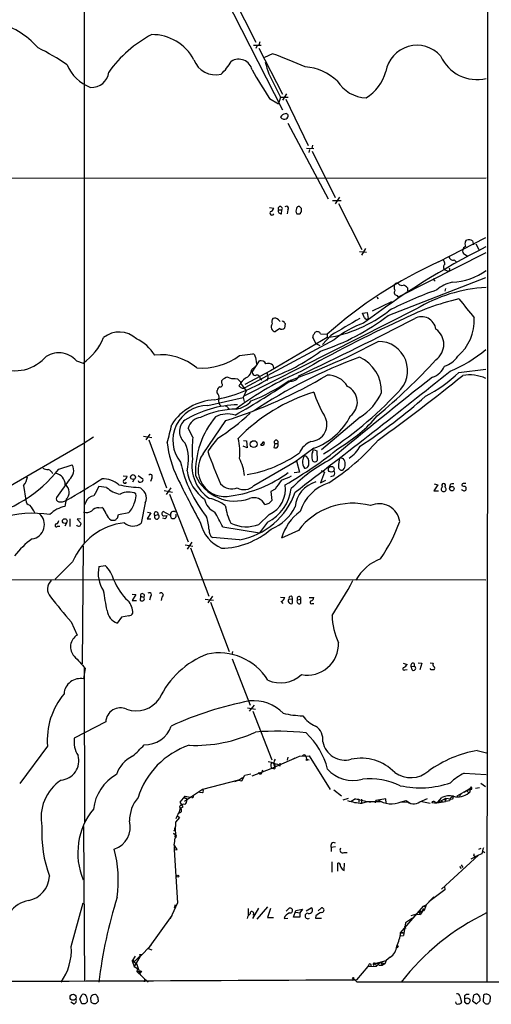
# Model space of a CAD drawing. Extents: x 17 to 1027, y 3 to 860.
# Drawn here: x 743 to 837, y 31 to 227 of the extents above; entities that cross this region are included whole.
import ezdxf

# ---------------------------------------------------------------- set-up
doc = ezdxf.new("R2010")
doc.units = 0
doc.header["$MEASUREMENT"] = 0
doc.layers.add('MAIN', color=5, linetype='CONTINUOUS')

msp = doc.modelspace()

# ---------------------------------------------------------------- linework, layer by layer
at = {"layer": 'MAIN'}
for p, q in [((755.65, 286.4273), (755.65, 122.5127)), ((759.46, 279.146), (795.1047, 208.788)), ((785.1987, 231.4787), (789.8553, 222.25)), ((789.3473, 221.6573), (790.8713, 221.6573)), ((790.0247, 221.488), (789.8553, 220.98)), ((790.6173, 222.3347), (790.448, 221.6573)), ((790.448, 221.0647), (795.1047, 211.9207)), ((793.1573, 219.964), (791.5487, 219.202)), ((793.496, 213.868), (794.766, 211.328)), ((795.9513, 212.0053), (795.1047, 210.7353)), ((792.5647, 211.074), (794.3427, 209.9733)), ((794.766, 211.328), (794.3427, 209.9733)), ((794.766, 211.328), (796.29, 211.328)), ((795.782, 210.9047), (800.2693, 201.676)), ((796.2053, 206.1633), (804.2487, 191.0927)), ((799.9307, 201.168), (801.37, 201.0833)), ((800.5233, 200.914), (800.354, 200.3213)), ((801.116, 201.7607), (800.9467, 201.0833)), ((801.0313, 200.5753), (805.6033, 191.3467)), ((628.7347, 195.1567), (835.66, 195.2413)), ((805.0953, 190.754), (806.7887, 190.754)), ((806.45, 191.4313), (805.6033, 190.0767)), ((806.2807, 190.1613), (810.9373, 181.0173)), ((792.5647, 189.3993), (793.4113, 189.23)), ((794.3427, 188.8913), (795.02, 188.8913)), ((794.9353, 188.1293), (795.02, 188.8913)), ((796.2053, 188.8913), (796.036, 188.1293)), ((798.9147, 189.1453), (798.4913, 189.5687)), ((826.1773, 178.562), (835.5753, 183.388)), ((831.5113, 182.626), (831.7653, 182.88)), ((832.9507, 182.7107), (833.12, 181.9487)), ((810.4293, 180.594), (811.8687, 180.5093)), ((811.6147, 181.1867), (810.8527, 179.9167)), ((835.5753, 180.34), (818.134, 171.5347)), ((833.628, 182.118), (834.2207, 181.0173)), ((829.31, 178.9853), (829.7333, 178.4773)), ((831.342, 180.086), (831.85, 179.7473)), ((827.9553, 176.6993), (827.4473, 176.9533)), ((816.1867, 167.894), (835.5753, 175.4293)), ((825.3307, 174.8367), (825.5, 174.8367)), ((819.9967, 173.3973), (819.9967, 172.8047)), ((827.532, 173.228), (827.4473, 172.72)), ((813.054, 168.8253), (816.864, 170.688)), ((813.9007, 171.5347), (814.1547, 171.196)), ((817.88, 171.8733), (818.134, 171.5347)), ((821.69, 169.164), (787.5693, 151.892)), ((811.022, 168.3173), (811.9533, 168.4867)), ((811.9533, 168.4867), (812.2073, 167.3013)), ((794.3427, 167.0473), (794.6813, 166.7087)), ((811.4453, 167.386), (811.022, 168.3173)), ((794.5967, 165.2693), (793.75, 164.6767)), ((795.528, 166.4547), (795.6973, 166.2853)), ((795.6973, 166.2853), (795.528, 165.354)), ((805.434, 163.068), (787.654, 153.5007)), ((803.9947, 163.4913), (792.734, 156.8873)), ((801.7933, 162.306), (801.2007, 163.576)), ((802.7247, 164.2533), (803.9947, 164.1687)), ((804.7567, 163.9147), (803.0633, 162.1367)), ((803.9947, 164.1687), (803.9947, 163.4913)), ((801.7933, 162.306), (802.5553, 161.8827)), ((754.126, 158.8347), (755.4807, 158.4113)), ((786.5533, 159.9353), (789.2627, 160.274)), ((789.0933, 156.6333), (790.5327, 158.8347)), ((789.7707, 159.5967), (789.94, 158.242)), ((792.734, 156.8873), (787.654, 154.178)), ((789.0087, 157.1413), (789.6013, 157.6493)), ((793.242, 157.988), (793.3267, 157.3953)), ((830.2413, 156.5487), (835.5753, 157.226)), ((783.082, 154.432), (783.082, 154.94)), ((785.7067, 155.3633), (786.2147, 155.2787)), ((790.702, 155.3633), (791.0407, 155.0247)), ((792.226, 155.2787), (791.972, 154.94)), ((782.1507, 152.4847), (782.1507, 152.9927)), ((786.5533, 154.0933), (786.4687, 153.8393)), ((786.8073, 154.432), (787.908, 152.908)), ((787.908, 152.908), (787.3153, 151.5533)), ((780.288, 149.9447), (787.3153, 151.5533)), ((787.3153, 151.5533), (787.4847, 150.7913)), ((784.2673, 149.5213), (784.5213, 149.1827)), ((779.3567, 140.3773), (783.844, 146.9813)), ((810.5987, 147.6587), (802.894, 141.1393)), ((777.3247, 143.6793), (776.3933, 145.4573)), ((757.5127, 143.6793), (755.4807, 142.3247)), ((767.5033, 143.8487), (769.112, 143.5947)), ((768.7733, 144.272), (767.9267, 143.1713)), ((768.5193, 143.1713), (772.0753, 133.604)), ((755.4807, 142.3247), (703.7493, 112.4373)), ((788.0773, 141.5627), (787.3153, 141.9013)), ((787.4, 143.002), (787.9927, 142.9173)), ((787.9927, 142.9173), (788.0773, 141.5627)), ((793.5807, 142.4093), (793.4113, 141.6473)), ((793.5807, 142.4093), (794.1733, 142.4093)), ((801.37, 141.478), (797.56, 138.684)), ((801.116, 140.6313), (801.2853, 141.224)), ((801.2853, 141.224), (801.9627, 140.97)), ((801.9627, 140.97), (802.0473, 139.0227)), ((806.6193, 139.6153), (807.212, 139.446)), ((750.6547, 137.3293), (753.2793, 138.176)), ((789.432, 134.0273), (797.8987, 138.938)), ((797.8987, 138.938), (798.4913, 136.7367)), ((752.6867, 135.2127), (750.1467, 131.6567)), ((763.4393, 135.9747), (764.2013, 135.89)), ((765.6407, 135.2973), (765.302, 134.7047)), ((766.4027, 136.0593), (767.334, 135.382)), ((769.112, 135.5513), (768.858, 134.874)), ((798.4913, 136.7367), (797.4753, 136.5673)), ((803.4867, 136.7367), (802.7247, 134.62)), ((802.8093, 137.0753), (803.4867, 136.7367)), ((805.3493, 135.9747), (804.672, 135.8053)), ((743.6273, 134.0273), (744.0507, 131.1487)), ((760.1373, 133.6887), (758.6133, 133.858)), ((772.922, 133.604), (771.9907, 132.2493)), ((793.6653, 133.35), (792.8187, 132.842)), ((802.7247, 134.62), (803.7407, 135.128)), ((826.008, 134.1967), (825.246, 133.0113)), ((825.3307, 134.366), (826.008, 134.1967)), ((828.4633, 134.2813), (828.3787, 133.6887)), ((752.094, 131.318), (751.84, 129.8787)), ((771.5673, 133.096), (773.2607, 132.7573)), ((772.668, 132.334), (776.3933, 122.8513)), ((792.8187, 132.842), (792.988, 131.064)), ((825.246, 133.0113), (826.1773, 133.0113)), ((755.9887, 130.7253), (755.65, 130.048)), ((758.6133, 129.6247), (759.206, 129.7093)), ((767.842, 130.6407), (766.9953, 126.5767)), ((752.856, 127.4233), (752.856, 125.8993)), ((754.9727, 127.4233), (754.2953, 127.3387)), ((754.2953, 127.3387), (755.0573, 126.492)), ((762.3387, 127.5927), (762.508, 128.27)), ((762.508, 128.27), (764.54, 128.6933)), ((768.9427, 128.6087), (768.1807, 127.4233)), ((768.1807, 127.4233), (768.9427, 127.4233)), ((768.2653, 128.778), (768.9427, 128.6087)), ((769.7047, 128.1007), (770.382, 128.27)), ((771.8213, 127.4233), (771.3133, 127.5927)), ((772.8373, 128.1007), (771.398, 128.8627)), ((771.5673, 128.016), (772.16, 128.1007)), ((792.48, 128.27), (790.448, 126.3227)), ((750.4007, 125.984), (750.824, 125.984)), ((752.1787, 126.5767), (751.84, 125.984)), ((761.0687, 127.1693), (761.9153, 127.1693)), ((783.2513, 125.8147), (790.5327, 124.6293)), ((792.1413, 126.746), (790.5327, 124.6293)), ((786.5533, 123.2747), (781.2193, 123.698)), ((798.322, 125.1373), (794.9353, 123.6133)), ((755.4807, 122.0047), (755.3113, 98.552)), ((775.8007, 122.2587), (777.3247, 122.0047)), ((777.0707, 122.7667), (776.1393, 121.412)), ((776.8167, 121.666), (780.4573, 112.014)), ((753.364, 118.872), (749.8927, 115.4007)), ((758.6133, 117.9407), (759.8833, 118.11)), ((709.0833, 115.4007), (835.5753, 115.316)), ((765.2173, 112.4373), (765.9793, 112.3527)), ((765.9793, 112.3527), (765.2173, 111.1673)), ((766.9107, 112.014), (766.826, 111.1673)), ((766.9107, 112.014), (767.5033, 111.8447)), ((768.858, 111.9293), (768.6887, 111.252)), ((771.144, 111.8447), (770.9747, 111.1673)), ((781.2193, 112.014), (780.288, 110.744)), ((794.766, 111.8447), (795.6127, 111.76)), ((800.4387, 111.76), (801.37, 111.76)), ((765.2173, 111.1673), (766.064, 111.1673)), ((779.78, 111.4213), (781.3887, 111.252)), ((780.796, 110.8287), (784.5213, 101.0073)), ((794.8507, 110.998), (795.1893, 110.5747)), ((796.4593, 111.506), (797.052, 111.4213)), ((797.052, 111.4213), (797.052, 110.5747)), ((798.1527, 111.3367), (798.7453, 111.4213)), ((798.7453, 111.4213), (798.7453, 110.5747)), ((801.0313, 110.5747), (801.37, 110.5747)), ((763.1007, 107.8653), (762.254, 106.68)), ((764.54, 108.1193), (763.1007, 107.8653)), ((753.11, 106.934), (754.2953, 104.3093)), ((785.1987, 101.0073), (785.0293, 100.4147)), ((785.114, 99.568), (788.67, 90.3393)), ((819.15, 98.7213), (819.912, 98.4673)), ((820.7587, 98.044), (821.3513, 98.1287)), ((820.928, 97.3667), (820.7587, 98.044)), ((821.3513, 98.6367), (821.3513, 98.1287)), ((822.1133, 98.806), (822.8753, 98.7213)), ((822.8753, 98.7213), (822.452, 97.3667)), ((824.484, 98.806), (825.0767, 98.7213)), ((755.904, 97.7053), (755.5653, 95.5887)), ((755.65, 97.8747), (755.7347, 66.8867)), ((819.4887, 97.3667), (819.912, 97.4513)), ((824.738, 97.3667), (824.484, 97.6207)), ((789.5167, 90.3393), (788.5007, 89.154)), ((788.162, 89.8313), (789.7707, 89.5773)), ((789.2627, 89.154), (792.988, 79.502)), ((759.968, 87.0373), (753.7027, 83.82)), ((748.3687, 82.2113), (742.8653, 74.7607)), ((833.882, 81.3647), (835.7447, 80.8567)), ((792.8187, 78.4013), (792.9033, 77.724)), ((792.9033, 77.724), (797.56, 79.8407)), ((793.4113, 78.6553), (793.5807, 78.1473)), ((794.6813, 78.232), (794.6813, 78.8247)), ((796.2053, 80.01), (796.036, 79.4173)), ((797.306, 79.6713), (798.4913, 80.1793)), ((797.56, 79.8407), (797.306, 79.6713)), ((798.4913, 80.1793), (799.084, 80.264)), ((798.4913, 80.1793), (800.4387, 80.264)), ((799.7613, 80.1793), (799.9307, 79.5867)), ((799.9307, 79.5867), (800.4387, 79.502)), ((800.4387, 80.264), (804.5873, 73.5753)), ((787.0613, 75.2687), (787.654, 76.454)), ((787.654, 76.454), (788.8393, 76.708)), ((789.0933, 76.2847), (792.9033, 77.724)), ((791.0407, 76.8773), (791.21, 77.47)), ((793.3267, 77.724), (792.9033, 77.724)), ((831.2573, 76.7927), (835.66, 76.5387)), ((786.384, 75.438), (779.1873, 73.5753)), ((785.622, 75.184), (786.384, 75.438)), ((786.384, 75.438), (787.146, 75.946)), ((786.384, 75.438), (787.0613, 75.2687)), ((834.5593, 74.8453), (835.4907, 74.168)), ((779.1873, 73.5753), (775.6313, 71.2047)), ((779.1873, 72.898), (778.5947, 72.9827)), ((805.3493, 73.4907), (806.8733, 72.3053)), ((829.9027, 72.3053), (831.7653, 73.406)), ((832.4427, 73.7447), (831.2573, 72.9827)), ((831.7653, 73.406), (832.7813, 73.66)), ((831.7653, 73.406), (832.1887, 72.898)), ((832.6967, 74.0833), (832.4427, 73.7447)), ((834.3053, 73.914), (833.5433, 73.7447)), ((774.7847, 71.0353), (775.8007, 72.2207)), ((775.3773, 70.104), (774.7847, 71.0353)), ((775.8007, 72.2207), (776.732, 72.0513)), ((775.97, 71.882), (776.1393, 71.5433)), ((777.0707, 71.9667), (776.732, 72.0513)), ((808.228, 71.7973), (807.1273, 71.4587)), ((809.6673, 71.7127), (808.8207, 71.2047)), ((809.6673, 71.7127), (810.3447, 71.628)), ((809.6673, 71.7127), (812.6307, 71.0353)), ((810.3447, 71.628), (810.3447, 71.0353)), ((810.8527, 71.628), (810.8527, 70.9507)), ((810.9373, 70.866), (812.038, 71.2047)), ((812.038, 71.2047), (814.6627, 71.2047)), ((815.6787, 71.7127), (813.7313, 71.374)), ((815.7633, 70.866), (815.6787, 71.7127)), ((818.7267, 71.12), (819.7427, 71.374)), ((818.8113, 71.12), (820.0813, 71.0353)), ((819.7427, 71.374), (820.5893, 70.7813)), ((822.452, 71.12), (823.976, 71.7973)), ((822.8753, 71.2047), (824.484, 70.866)), ((825.4153, 70.866), (824.8227, 70.9507)), ((825.4153, 70.866), (827.532, 71.2047)), ((826.008, 71.0353), (825.4153, 70.866)), ((826.008, 71.0353), (826.8547, 71.9667)), ((826.3467, 70.9507), (826.008, 71.0353)), ((826.6853, 71.2893), (827.6167, 71.882)), ((826.6853, 71.2893), (826.9393, 71.12)), ((827.3627, 71.7127), (827.532, 71.2047)), ((827.6167, 71.882), (827.532, 71.2047)), ((828.3787, 71.2893), (827.532, 71.2047)), ((827.6167, 71.882), (828.9713, 71.628)), ((829.056, 72.136), (828.9713, 71.628)), ((829.056, 72.136), (828.9713, 71.628)), ((830.4107, 72.39), (830.326, 72.136)), ((774.7847, 69.85), (774.5307, 68.834)), ((774.6153, 70.1887), (774.7847, 69.85)), ((774.8693, 69.85), (775.3773, 70.104)), ((773.8533, 67.056), (773.7687, 65.4473)), ((774.6153, 67.9873), (773.8533, 67.056)), ((774.192, 68.4107), (774.6153, 67.9873)), ((755.5653, 66.2093), (755.7347, 35.3907)), ((773.684, 64.6853), (773.43, 64.8547)), ((773.5147, 65.4473), (773.7687, 65.4473)), ((773.684, 65.786), (773.938, 66.3787)), ((773.938, 65.024), (773.684, 65.786)), ((773.7687, 64.6853), (773.684, 64.0927)), ((774.192, 61.6373), (773.5993, 62.5687)), ((773.5993, 62.23), (773.5993, 61.5527)), ((773.5993, 61.5527), (774.192, 61.6373)), ((773.5993, 61.5527), (774.2767, 51.054)), ((805.688, 62.1453), (804.8413, 62.0607)), ((804.8413, 62.0607), (804.8413, 61.214)), ((807.3813, 61.0447), (807.974, 61.0447)), ((834.5593, 61.8067), (834.136, 61.6373)), ((834.8133, 60.7907), (834.136, 60.5367)), ((834.9827, 61.2987), (835.406, 61.0447)), ((834.9827, 61.2987), (835.406, 61.0447)), ((804.926, 59.182), (804.926, 57.15)), ((806.1113, 57.3193), (806.1113, 58.928)), ((807.3813, 57.4887), (807.466, 58.928)), ((826.77, 53.7633), (834.136, 60.5367)), ((834.136, 60.5367), (832.612, 59.69)), ((833.2047, 60.3673), (833.374, 60.2827)), ((807.1273, 57.5733), (807.3813, 57.4887)), ((830.326, 58.2507), (830.6647, 57.8273)), ((830.6647, 58.5893), (831.0033, 58.0813)), ((827.4473, 53.594), (824.23, 51.2233)), ((827.3627, 54.2713), (827.4473, 53.594)), ((753.11, 42.3333), (755.4807, 51.054)), ((774.2767, 51.054), (772.7527, 47.8367)), ((825.246, 52.2393), (823.722, 50.6307)), ((773.7687, 50.6307), (773.5993, 49.9533)), ((788.3313, 49.8687), (788.3313, 48.514)), ((790.3633, 49.9533), (789.178, 47.9213)), ((792.1413, 50.2073), (790.0247, 47.752)), ((792.734, 49.8687), (792.1413, 48.0907)), ((795.8667, 49.3607), (796.4593, 49.9533)), ((797.306, 48.1753), (797.814, 49.53)), ((797.814, 49.53), (799.084, 49.784)), ((797.814, 49.1913), (798.576, 49.022)), ((799.084, 49.784), (798.576, 49.022)), ((798.576, 49.022), (798.576, 48.1753)), ((799.846, 49.4453), (800.862, 50.038)), ((802.2167, 49.4453), (802.894, 50.038)), ((818.642, 45.0427), (823.214, 50.3767)), ((822.2827, 49.276), (823.2987, 49.53)), ((822.2827, 49.276), (822.5367, 48.6833)), ((822.2827, 49.276), (822.8753, 49.1067)), ((822.8753, 49.1067), (822.5367, 48.6833)), ((823.0447, 49.6993), (822.8753, 49.1067)), ((823.214, 50.3767), (823.722, 50.6307)), ((823.214, 50.3767), (823.6373, 50.2073)), ((823.722, 50.6307), (823.2987, 49.53)), ((773.0913, 48.514), (768.4347, 41.91)), ((792.1413, 48.0907), (793.3267, 48.0907)), ((795.4433, 47.9213), (796.2053, 48.006)), ((798.576, 48.1753), (797.306, 48.1753)), ((801.7933, 48.4293), (801.7087, 48.006)), ((801.7087, 48.006), (802.894, 48.006)), ((819.5733, 47.0747), (819.2347, 44.5347)), ((821.0127, 48.006), (819.5733, 47.0747)), ((820.7587, 48.514), (821.69, 48.768)), ((821.69, 48.768), (822.5367, 48.6833)), ((819.404, 46.482), (819.5733, 45.8893)), ((818.5573, 44.45), (819.2347, 44.5347)), ((818.5573, 44.45), (819.2347, 44.5347)), ((818.642, 45.0427), (819.15, 45.0427)), ((819.15, 45.0427), (818.642, 45.0427)), ((766.7413, 40.3013), (769.0273, 42.5873)), ((768.4347, 41.91), (769.112, 41.656)), ((818.134, 42.5027), (817.9647, 41.9947)), ((765.81, 40.386), (765.2173, 39.4547)), ((765.2173, 39.4547), (765.556, 39.2007)), ((765.2173, 39.4547), (766.064, 38.9467)), ((765.2173, 39.4547), (765.6407, 38.354)), ((765.4713, 39.5393), (765.556, 39.2007)), ((765.556, 39.2007), (767.08, 40.7247)), ((766.7413, 40.3013), (765.6407, 38.354)), ((766.6567, 40.7247), (767.08, 40.7247)), ((813.562, 38.9467), (815.7633, 39.5393)), ((813.816, 38.4387), (814.6627, 39.2007)), ((814.6627, 39.2007), (815.0013, 38.608)), ((814.6627, 39.2007), (815.5093, 38.862)), ((815.7633, 39.5393), (815.5093, 38.862)), ((816.5253, 40.2167), (815.7633, 39.5393)), ((815.7633, 39.5393), (816.4407, 40.132)), ((765.6407, 38.354), (766.318, 37.9307)), ((766.064, 38.9467), (766.9107, 36.6607)), ((766.318, 37.9307), (766.1487, 37.338)), ((766.1487, 37.338), (766.7413, 37.338)), ((766.1487, 37.338), (768.4347, 35.2213)), ((812.1227, 38.354), (809.8367, 35.7293)), ((812.292, 38.6927), (812.1227, 38.354)), ((812.1227, 38.354), (813.816, 38.4387)), ((813.562, 38.9467), (813.816, 38.4387)), ((814.324, 38.608), (815.0013, 38.608)), ((815.5093, 38.862), (815.0013, 38.608)), ((767.6727, 35.8987), (767.588, 35.306)), ((809.244, 35.9833), (808.99, 35.56)), ((810.006, 35.2213), (809.244, 35.9833)), ((754.8033, 31.9193), (755.3113, 32.766)), ((755.2267, 30.9033), (754.8033, 31.9193)), ((757.0893, 31.242), (757.0047, 32.1733)), ((758.444, 31.75), (758.444, 31.4113)), ((830.4107, 32.4273), (830.7493, 31.242)), ((831.342, 32.512), (831.342, 31.9193)), ((831.6807, 32.004), (831.342, 31.9193)), ((833.12, 32.5967), (832.9507, 31.496)), ((832.9507, 31.496), (833.7127, 30.9033)), ((833.7127, 30.9033), (834.4747, 31.5807)), ((835.152, 32.6813), (835.0673, 31.4113)), ((836.422, 31.4113), (836.5067, 32.258)), ((753.5333, 30.9033), (753.0253, 31.242)), ((755.8193, 30.9033), (755.2267, 30.9033)), ((757.936, 30.9033), (757.5973, 30.9033)), ((835.5753, 30.9033), (836.0833, 30.9033))]:
    msp.add_line(p, q, dxfattribs=at)
for centre, radius in [((789.4071, 142.3036), 0.6735), ((804.8389, 137.2875), 0.584), ((765.4009, 135.739), 0.486), ((828.8335, 133.4262), 0.4439), ((751.8188, 126.9789), 0.4571), ((799.973, 79.4597), 0.1338), ((774.3189, 56.3457), 0.2158), ((766.9106, 37.3381), 0.1693), ((809.1804, 36.068), 0.1058), ((753.4807, 32.2497), 0.6062)]:
    msp.add_circle(centre, radius, dxfattribs=at)
for centre, radius, start, end in [((-95430.1105, 206.6035), 96266.0924, 359.897996629, 0.127179519), ((733.9018, 209.9419), 16.8663, 41.642849, 76.095994), ((780.9798, 201.5205), 25.2203, 118.071017, 144.059815), ((769.1954, 214.3839), 9.3905, 27.904947, 90.50887), ((821.8995, 215.3253), 6.3143, 41.881457, 170.126847), ((725.0161, 178.0288), 48.1788, 55.559935, 63.509779), ((754.6124, 114.8147), 111.9914, 66.272292, 69.868425), ((833.7773, 222.6408), 7.8176, 203.363058, 283.935456), ((759.8728, 220.9994), 8.2693, 203.04247, 249.078944), ((781.8058, 220.3556), 4.5911, 200.088342, 283.951492), ((775.2934, 224.0782), 11.1775, 312.973777, 329.706924), ((786.4218, 216.1302), 2.7417, 12.994617, 122.598614), ((806.2218, 221.5676), 14.8738, 192.806452, 211.175557), ((757.2005, 216.6386), 3.375, 265.232552, 354.639421), ((871.9037, 263.5239), 95.1087, 209.460849, 213.468132), ((799.0464, 207.2939), 10.0652, 46.091297, 86.409675), ((806.7326, 218.9761), 9.3074, 302.86949, 343.983152), ((812.171, 218.4038), 7.2554, 212.128016, 266.942428), ((795.7787, 206.9351), 1.0939, 94.267348, 157.78425), ((795.8317, 207.5977), 0.449, 326.317011, 107.421792), ((795.6974, 208.026), 1.1516, 216.024081, 252.896174), ((795.3727, 207.9554), 1.0302, 269.221346, 323.919879), ((793.0303, 188.2733), 0.4073, 136.681467, 339.295776), ((792.4376, 189.5264), 1.0178, 286.930557, 343.069443), ((794.6814, 189.1453), 0.4234, 323.124688, 216.867191), ((794.8295, 188.6584), 0.5396, 154.432122, 281.30785), ((795.9211, 189.1998), 0.4194, 312.652256, 137.338488), ((798.9268, 188.7194), 1.1128, 157.497763, 212.023393), ((798.3597, 189.1265), 0.4614, 73.426842, 177.66472), ((798.322, 357.4792), 169.3502, 269.885409, 270.114592), ((798.9569, 188.1718), 0.2992, 98.108436, 188.165305), ((629.6147, 188.8067), 169.3003, 359.885375, 0.114591), ((832.9942, 182.118), 1.5675, 161.089977, 198.910024), ((832.2098, 181.7578), 1.207, 52.134175, 111.608368), ((907.4054, 39.2984), 159.3363, 116.795546, 127.107429), ((831.596, 180.6787), 0.6448, 156.802576, 246.802576), ((831.8138, 180.8539), 0.8143, 111.805329, 174.446932), ((863.061, 97.4275), 89.1247, 114.446519, 131.508991), ((826.4612, 178.1507), 0.9908, 354.399307, 49.194862), ((828.9939, 179.6119), 0.7017, 175.848649, 296.769509), ((827.8015, 177.5036), 0.6545, 122.762577, 237.232686), ((828.0484, 177.0804), 0.3923, 256.271929, 32.644832), ((828.4406, 186.634), 12.1442, 272.105154, 306.475189), ((824.8648, 174.9636), 0.4829, 344.763614, 37.866658), ((830.1637, 168.134), 6.4909, 101.346287, 131.783816), ((849.361, 105.6227), 71.3407, 109.251648, 117.634291), ((817.9478, 172.466), 0.5966, 145.406893, 263.4742), ((819.7402, 173.4819), 2.3818, 173.875783, 196.518371), ((817.874, 173.7904), 0.5049, 46.942302, 186.18481), ((818.8962, 174.8089), 0.9386, 223.795632, 285.688804), ((819.0656, 172.805), 1.1035, 32.461635, 85.613639), ((837.5196, 142.7082), 30.8299, 93.458066, 120.893829), ((841.6719, 122.2993), 50.215, 103.157768, 117.40729), ((1784.2706, 931.2951), 1219.8043, 218.5452124, 218.7743939), ((800.0504, 189.3641), 26.1717, 278.667984, 308.300572), ((793.952, 166.6288), 0.978, 136.553754, 205.959809), ((793.6024, 166.351), 1.0163, 43.245701, 110.769165), ((795.147, 166.3277), 0.4016, 18.434949, 108.434949), ((532.4476, 722.8763), 626.2411, 295.1396717, 297.4816885), ((911.9907, -39.4628), 226.509, 114.361544, 119.947876), ((787.5822, 205.7414), 47.4409, 288.613725, 307.081444), ((1654.2827, -1273.7125), 1669.8702, 120.3506051, 120.5797887), ((811.8521, 167.5755), 0.4487, 204.977557, 322.333315), ((822.7907, 164.719), 2.9161, 9.189692, 117.681946), ((823.7859, 166.9787), 9.5121, 310.68858, 2.4541), ((762.6596, 159.65), 4.9455, 46.498492, 129.038504), ((793.7998, 165.6113), 0.9359, 140.97117, 266.949889), ((794.9926, 166.0789), 0.9012, 243.941047, 306.449005), ((802.4697, 163.7177), 1.1591, 131.036657, 161.577556), ((802.0474, 163.9147), 0.7573, 26.561667, 116.568435), ((817.8828, 147.8621), 19.6518, 109.645136, 129.306577), ((823.4777, 162.1367), 3.7541, 305.717226, 54.282774), ((749.022, 167.7439), 11.3495, 304.685479, 337.994602), ((762.5069, 155.5435), 8.4763, 31.878561, 65.187327), ((756.5488, 269.4694), 121.2926, 289.46503, 298.355017), ((801.5392, 163.7454), 0.3785, 116.551512, 206.585359), ((814.2249, 156.9298), 5.7999, 311.252556, 90.693502), ((779.8215, 191.7087), 38.484, 288.803829, 306.522315), ((817.952, 182.1314), 27.4232, 292.538237, 309.989164), ((742.0211, 164.7053), 7.8088, 239.341898, 317.475084), ((750.6567, 155.9777), 4.4942, 39.471765, 129.864661), ((770.8673, 148.7562), 11.3236, 50.390468, 95.892951), ((779.2014, 169.4614), 12.0331, 264.684738, 307.659663), ((788.9602, 159.5179), 0.8144, 5.553068, 68.194671), ((845.7787, 64.2466), 101.6918, 110.34139, 123.7056), ((790.8659, 157.8917), 1.0001, 20.502406, 109.460373), ((807.4482, 152.8362), 7.3886, 357.929848, 66.204511), ((739.5229, 237.4553), 116.4583, 309.746447, 317.707493), ((826.0787, 162.2916), 4.6536, 286.016766, 327.130876), ((824.3573, 97.7303), 64.3185, 113.301641, 126.747714), ((786.9119, 157.309), 2.1035, 306.462949, 355.427273), ((792.344, 157.1046), 1.2596, 44.530426, 115.450243), ((-66.4167, 1271.9834), 1429.8385, 307.1789891, 308.7454019), ((823.8197, 159.257), 3.8238, 287.853074, 337.905041), ((776.5915, 179.6911), 28.9897, 279.864546, 302.636829), ((784.644, 153.5823), 2.0696, 100.487343, 139.00263), ((756.512, 234.7157), 91.8932, 287.303439, 301.112229), ((785.3257, 157.4097), 2.0816, 239.438438, 280.54661), ((724.7433, 258.3058), 125.9596, 298.946431, 304.986971), ((913.4686, 282.0246), 179.6053, 224.885409, 225.114592), ((786.412, 154.4885), 0.4197, 289.674027, 42.247978), ((789.6774, 152.5186), 3.4494, 116.060658, 146.309932), ((773.0212, 189.6167), 41.8777, 292.317824, 303.894105), ((789.8129, 156.6756), 0.7208, 183.364127, 266.643808), ((790.0388, 155.3492), 0.6634, 1.217957, 113.837087), ((790.8288, 155.6597), 1.4482, 344.746963, 37.870126), ((796.8402, 156.5455), 1.7531, 254.601848, 340.351672), ((796.7133, 154.813), 0.1527, 56.299523, 236.33076), ((804.0695, 151.4183), 4.623, 30.35671, 90.927083), ((1364.3882, -533.0408), 874.7561, 128.0700674, 129.7737157), ((577.6535, 470.18), 403.637, 305.868395, 308.878237), ((810.4354, 177.4), 28.7585, 297.136986, 313.527104), ((832.3349, 148.2978), 7.7731, 65.362727, 99.863913), ((782.9608, 152.9142), 0.8139, 111.787031, 174.465227), ((782.718, 154.1357), 0.4695, 262.743283, 39.145968), ((871.3726, 280.6699), 152.6259, 236.200557, 236.42974), ((787.3154, 154.1354), 0.7194, 241.913927, 298.079046), ((806.6025, 150.6559), 3.4239, 306.754765, 64.83005), ((782.3361, 140.0343), 11.123, 94.011372, 146.216498), ((781.2829, 151.5957), 1.2423, 346.196429, 45.691377), ((783.5644, 150.8336), 1.1716, 156.579234, 236.202779), ((785.1543, 154.2864), 5.0835, 279.127494, 317.864753), ((812.0593, 118.2783), 35.9993, 107.273349, 135.689898), ((820.9954, 158.5724), 20.4984, 196.78165, 211.334018), ((764.4403, 202.3502), 73.1578, 302.100977, 317.120457), ((804.5643, 157.1408), 11.2394, 302.472639, 335.999882), ((752.7794, 230.934), 106.1598, 303.000357, 311.810407), ((780.2058, 143.0501), 6.895, 89.316931, 219.288588), ((786.7054, 128.8187), 21.301, 91.320013, 121.058369), ((786.1104, 132.8563), 16.4117, 90.522634, 116.26169), ((783.8271, 149.4114), 0.4537, 14.017867, 98.594459), ((777.542, 144.813), 2.9, 129.0239, 233.0977), ((779.0409, 144.8686), 2.7123, 94.063642, 167.464089), ((795.0759, 136.7063), 17.2553, 140.23588, 182.148846), ((784.2119, 142.7091), 5.577, 74.452847, 115.488036), ((756.2006, 183.6033), 47.8756, 302.942591, 312.70337), ((800.6057, 146.1868), 3.3584, 272.928771, 30.924258), ((797.154, 153.5857), 12.8207, 289.198535, 333.737338), ((791.1227, 167.5375), 30.1302, 300.764626, 319.357866), ((739.4861, 152.8764), 34.2582, 342.506924, 348.794929), ((795.4479, 141.164), 18.2969, 172.098455, 185.654226), ((799.3427, 128.6979), 22.5734, 139.275533, 147.577884), ((777.2665, 140.851), 9.3925, 351.396963, 15.90727), ((793.877, 142.6852), 0.4049, 317.041837, 222.958163), ((780.6683, 172.0013), 44.2424, 302.336696, 319.19028), ((794.5686, 145.3686), 22.5816, 187.096881, 205.530826), ((767.7687, 139.2378), 8.6669, 344.973152, 22.0678), ((791.118, 142.5013), 0.422, 218.263238, 51.74517), ((790.0668, 143.5524), 1.4969, 298.746399, 331.262154), ((793.75, 142.283), 0.7203, 241.951376, 298.048624), ((793.7247, 142.0734), 0.5604, 310.505926, 36.824913), ((751.9037, 209.5046), 87.1158, 300.17917, 308.837074), ((802.6156, 138.7084), 4.5154, 114.023686, 155.976314), ((805.5798, 144.3545), 5.5864, 300.288478, 333.950968), ((784.8014, 137.9482), 7.6923, 169.414478, 237.131542), ((783.6876, 137.2109), 5.365, 143.828781, 283.551354), ((861.1544, 169.0028), 85.6431, 199.226182, 203.855544), ((779.1281, 135.3727), 8.4691, 4.650153, 28.748196), ((783.7822, 161.3046), 25.4411, 279.719531, 305.321482), ((817.9659, 113.2456), 29.1908, 116.905022, 136.24103), ((802.2312, 138.3594), 3.1999, 148.345929, 169.582729), ((799.1037, 138.8173), 1.2864, 346.394779, 71.714354), ((803.0109, 139.7976), 2.0702, 156.251924, 197.00994), ((801.5732, 139.3105), 0.5546, 192.334988, 328.740368), ((809.4708, 138.1348), 3.2129, 152.561642, 186.830167), ((805.7867, 138.303), 1.827, 321.272604, 38.727397), ((729.2819, 154.3763), 27.3386, 282.417694, 321.424048), ((748.6851, 140.3942), 3.1529, 246.686636, 267.325897), ((747.7339, 135.4247), 1.9897, 29.285911, 66.163526), ((751.3501, 137.0209), 2.2486, 306.471373, 30.91088), ((799.7072, 143.8716), 25.3738, 191.79711, 219.164704), ((801.6747, 138.918), 2.5908, 179.55769, 213.218379), ((799.5997, 138.2825), 0.7892, 263.276591, 17.110201), ((806.9438, 137.7667), 0.6633, 181.209504, 293.848478), ((740.8483, 136.2706), 3.5714, 321.088393, 352.514021), ((749.5591, 134.1539), 2.3661, 1.03652, 79.819478), ((662.9048, 285.9798), 178.7558, 299.930194, 302.59727), ((759.3226, 130.2842), 5.0991, 50.110842, 91.310276), ((763.7981, 134.8696), 0.3587, 106.985308, 332.63496), ((763.3912, 135.9685), 0.8139, 291.787031, 354.465227), ((767.0094, 135.1703), 0.3875, 280.497939, 33.11188), ((768.8277, 135.8597), 0.4194, 312.671557, 137.328443), ((978.6996, 235.0314), 227.3825, 205.920819, 208.487713), ((784.9508, 138.4844), 8.9372, 189.621153, 233.30807), ((785.6482, 139.51), 8.5434, 203.82242, 290.107612), ((781.4679, 156.6148), 24.8638, 278.038234, 306.59337), ((1007.5378, -372.5241), 550.3276, 112.506068, 112.735255), ((804.2914, 136.6097), 1.2338, 329.025891, 22.170487), ((750.8273, 132.6878), 1.8658, 312.760597, 53.972175), ((1223.7817, -121.0741), 530.4451, 151.275382, 151.504564), ((763.6932, 137.4137), 5.1497, 226.330464, 260.538958), ((767.5033, 156.6608), 22.9946, 257.669242, 267.467598), ((766.8176, 135.1195), 0.4218, 190.406893, 308.473109), ((765.8378, 131.575), 2.2112, 335.00643, 72.918798), ((785.0642, 136.5208), 3.1054, 223.937977, 290.072326), ((787.5037, 135.9789), 2.7436, 239.953866, 314.655925), ((788.1771, 134.581), 8.7807, 296.837606, 352.498797), ((790.1098, 133.3933), 5.645, 294.826748, 8.182208), ((1217.5659, -162.1414), 516.7271, 144.891338, 145.12053), ((803.3268, 129.2954), 5.7039, 105.595894, 174.985183), ((807.1475, 126.1739), 8.9026, 108.427826, 162.420683), ((827.1933, 133.35), 0.4937, 120.965747, 59.034253), ((827.1933, 134.0507), 0.3761, 312.478631, 227.521369), ((829.0559, 132.4199), 1.9535, 85.025178, 107.659526), ((831.2362, 133.5406), 0.5228, 201.378165, 328.228097), ((831.1424, 134.1302), 0.3251, 99.633276, 198.451668), ((831.2572, 134.8739), 0.9465, 243.440363, 280.316217), ((831.342, 7.4508), 127.0002, 89.885409, 90.114591), ((831.0793, 133.4261), 0.6225, 345.030639, 56.080199), ((750.7446, 131.4397), 0.6361, 160.052295, 261.874993), ((757.794, 130.0924), 1.913, 95.901621, 160.680413), ((764.4952, 129.3379), 3.4196, 64.278696, 118.820263), ((763.1722, 132.0375), 2.8329, 334.322308, 7.733375), ((783.3777, 132.2488), 3.8803, 193.879385, 243.440232), ((778.5505, 122.8398), 8.8932, 54.147317, 76.499255), ((784.1629, 137.2985), 14.2261, 279.673274, 341.384453), ((789.4099, 129.0962), 2.5293, 28.471976, 109.027378), ((745.0857, 131.1504), 1.035, 180.094109, 259.51195), ((740.1879, 126.2079), 6.1305, 23.055253, 39.807725), ((752.6464, 124.8596), 5.0835, 99.127494, 137.864753), ((750.9088, 133.5753), 2.7769, 264.749905, 295.264818), ((758.5523, 127.7288), 1.8969, 88.157162, 136.604247), ((757.3631, 127.6155), 2.7893, 15.367537, 48.646733), ((761.5909, 131.735), 4.2366, 314.114448, 347.388754), ((794.1253, 131.4248), 10.457, 187.565678, 207.620968), ((791.3256, 132.8659), 2.5823, 276.843478, 296.554136), ((919.7339, 3.8101), 179.6053, 134.885409, 135.114591), ((789.526, 133.7828), 9.0457, 291.923147, 333.834643), ((809.0849, 117.078), 13.446, 74.709825, 143.173993), ((814.3613, 126.2618), 4.163, 9.031513, 114.564239), ((745.4826, 106.8969), 21.6409, 80.976639, 133.489969), ((744.905, 126.2688), 2.8552, 278.371609, 49.481416), ((756.1645, 130.2044), 1.5471, 247.21377, 310.730236), ((762.4523, 129.3833), 2.6108, 203.202625, 237.997408), ((762.6356, 126.8724), 0.7791, 112.400936, 157.599064), ((769.9904, 128.397), 0.4116, 342.031576, 226.043416), ((770.1257, 127.8558), 0.4871, 149.812999, 58.251474), ((771.5532, 128.4535), 0.4376, 110.770566, 271.845922), ((941.3505, 43.0821), 189.3504, 153.320371, 153.54954), ((773.467, 128.2568), 0.6488, 53.455111, 193.922719), ((773.4097, 128.0422), 0.5753, 174.16456, 23.325435), ((766.757, 123.9155), 13.8468, 5.414146, 16.493547), ((760.7253, 115.5049), 24.7732, 24.592833, 32.397099), ((804.3805, 120.8568), 9.8392, 125.543838, 163.730571), ((750.164, 126.1298), 0.278, 93.567336, 328.368194), ((749.8438, 127.1636), 0.8147, 291.826223, 354.442654), ((765.213, 113.9026), 12.8489, 96.792549, 157.247113), ((754.5644, 126.4648), 0.4936, 207.354142, 3.158584), ((765.3911, 128.4447), 2.4623, 226.408575, 310.655306), ((785.8539, 128.1741), 7.1851, 192.84555, 246.573356), ((782.7155, 137.0967), 15.518, 271.040526, 311.034695), ((787.9406, 132.754), 6.9028, 243.494712, 291.299543), ((785.3363, 139.1608), 35.3267, 326.114031, 339.718294), ((754.9639, 110.0872), 16.4741, 125.828129, 142.756848), ((782.185, 125.0397), 1.6531, 173.668612, 234.255226), ((764.595, 116.5923), 6.1318, 167.296667, 214.551017), ((755.6526, 113.6839), 6.1228, 14.638826, 46.293052), ((817.7575, 110.9099), 9.0974, 109.888189, 151.639654), ((750.6076, 113.4558), 2.2451, 131.135269, 222.837628), ((772.4554, 119.718), 11.7676, 202.41271, 226.604581), ((725.7165, 160.297), 94.8749, 326.696746, 331.582498), ((819.0631, 165.9299), 88.4891, 217.607668, 221.813044), ((-213.8031, -58.1597), 988.302, 9.7506615, 9.9798416), ((767.273, 112.1602), 0.3907, 306.127667, 201.975701), ((767.2705, 111.506), 0.411, 304.502061, 55.497939), ((768.6566, 112.3074), 0.4285, 298.042591, 135.690277), ((770.9926, 112.2603), 0.4423, 290.016307, 143.725967), ((794.5118, 112.0989), 1.1519, 287.110409, 342.889591), ((796.7839, 111.6612), 0.3598, 318.177331, 205.553719), ((798.4188, 111.5907), 0.3679, 332.578084, 223.667268), ((800.5599, 111.8385), 0.8139, 291.787031, 354.465227), ((761.6902, 108.6219), 3.6965, 0.0837, 43.519119), ((767.1647, 111.8028), 0.7201, 241.943894, 298.049084), ((796.8403, 111.0942), 0.561, 132.775198, 292.17125), ((798.4884, 110.9863), 0.4852, 133.7726, 301.970335), ((800.8782, 110.8059), 0.2773, 93.349473, 303.512416), ((763.2192, 109.5349), 3.0136, 185.997761, 251.320356), ((764.4552, 109.2203), 1.1042, 274.404277, 327.518859), ((817.7423, 108.3298), 12.7322, 180.566117, 205.815177), ((755.7138, 101.9526), 2.7507, 121.043776, 223.018569), ((800.0468, 102.5694), 6.2376, 259.543245, 1.983544), ((1347.4788, 649.2161), 808.7799, 222.7634797, 222.9926623), ((786.5316, 84.0843), 17.6232, 111.339254, 154.418165), ((782.51, 89.3314), 11.421, 31.710995, 102.085822), ((818.5996, 99.1872), 1.4969, 298.737847, 331.253601), ((821.0974, 98.298), 0.4234, 53.143638, 216.867191), ((821.2011, 97.7136), 0.4414, 231.788107, 70.107823), ((825.6692, 98.5096), 0.6292, 160.338213, 227.731211), ((825.0131, 97.7054), 0.411, 304.513548, 55.478552), ((794.7293, 100.9963), 6.1903, 246.147183, 312.541036), ((819.3356, 97.5979), 0.2773, 93.370101, 303.512416), ((824.992, -29.6332), 127.0002, 89.885409, 90.114591), ((754.935, 92.3762), 3.2737, 78.899441, 175.636194), ((762.8738, 83.3426), 14.5492, 140.355426, 184.459657), ((766.0735, 94.6483), 5.4355, 248.899371, 327.076224), ((800.5874, 26.9657), 65.3322, 100.585861, 114.971091), ((789.4167, 83.1127), 8.116, 43.805356, 95.879675), ((762.9109, 86.8886), 2.9467, 65.84522, 177.107397), ((800.1849, 111.1977), 22.9975, 257.670055, 267.467419), ((803.8341, 91.4509), 5.6734, 214.681102, 247.998677), ((767.7179, 88.0798), 5.616, 268.674611, 340.343843), ((777.7943, 110.7288), 28.3748, 267.512315, 294.965842), ((793.9491, 33.7862), 51.3893, 83.410813, 94.663801), ((789.9741, 74.1856), 14.5219, 13.758353, 47.172436), ((800.0175, 83.5167), 3.1639, 351.663992, 57.688254), ((758.7925, 83.118), 5.138, 172.147144, 212.614622), ((751.0235, 96.7438), 21.8691, 310.761142, 319.238858), ((781.6996, 67.206), 16.0206, 108.701854, 162.712818), ((807.5657, 83.9066), 4.4985, 190.873549, 286.199426), ((750.7518, 79.2862), 3.8619, 274.845203, 15.969239), ((799.4114, 80.1318), 0.3531, 7.730819, 158.011764), ((838.5269, 56.8392), 24.9615, 100.724266, 124.942847), ((768.0506, 74.5083), 6.3019, 115.858374, 161.204803), ((791.6331, 74.9299), 4.2038, 62.399904, 80.724104), ((793.115, 78.5284), 0.3223, 23.184586, 203.217258), ((794.6763, 78.8051), 1.2779, 142.292536, 210.980673), ((793.3691, 78.359), 0.2993, 314.986465, 81.894264), ((793.6885, 77.2932), 1.3664, 43.398651, 94.525099), ((810.804, 70.5926), 9.2102, 43.753708, 102.435354), ((766.6105, 68.5685), 9.1655, 119.589652, 173.030213), ((790.7248, 77.0533), 0.3616, 181.045948, 330.876144), ((793.4536, 77.9357), 0.2468, 239.06013, 59.008378), ((809.163, 82.1321), 6.7845, 221.469148, 285.902939), ((820.6326, 81.3466), 5.414, 234.083035, 311.641801), ((836.3716, 66.4522), 11.5361, 116.316504, 132.701866), ((756.0672, 67.9775), 8.975, 123.772576, 191.362265), ((812.4538, 61.1132), 14.5646, 65.224612, 95.641661), ((822.5088, 92.2291), 18.323, 257.545844, 289.244343), ((779.0885, 73.2367), 0.3527, 286.262154, 73.733298), ((830.0004, 75.5489), 3.4374, 255.516638, 309.539442), ((830.5377, 72.4323), 0.1339, 18.462013, 198.421413), ((831.9235, 73.439), 0.6025, 296.114248, 30.48917), ((832.3161, 73.7871), 0.4823, 344.718831, 37.891655), ((771.511, 67.4728), 6.8036, 138.661099, 181.371124), ((775.5107, 69.5032), 1.1276, 79.510188, 142.563067), ((775.8248, 72.0211), 0.201, 96.88465, 316.229162), ((775.0949, 71.4562), 1.048, 306.342889, 4.767274), ((777.1131, 72.3053), 0.3412, 262.862488, 29.765709), ((811.3468, 81.5965), 10.7383, 252.169446, 267.814525), ((814.205, 70.939), 0.6431, 137.438657, 178.957564), ((816.7882, 75.6206), 4.9003, 236.309933, 293.302528), ((821.2428, 72.7988), 2.0689, 223.525276, 305.764315), ((825.2178, 70.8096), 0.4195, 47.724474, 160.347095), ((825.3307, 71.0353), 0.1893, 296.551513, 26.578587), ((826.6429, 70.9931), 0.2992, 81.85365, 188.14635), ((828.3404, 69.0098), 3.3092, 76.00449, 116.677327), ((829.2615, 71.2773), 0.8829, 103.458631, 179.22122), ((768.2178, 60.9587), 13.8084, 140.82851, 202.717822), ((779.8261, 65.9115), 6.1635, 150.797048, 162.807738), ((774.5433, 69.4363), 0.5267, 259.353613, 51.761514), ((760.2109, 66.1384), 4.6485, 288.180815, 14.598265), ((772.1063, 64.9603), 24.8697, 177.121292, 200.370826), ((773.684, 64.9393), 0.2677, 198.421413, 18.441716), ((773.5147, 65.659), 0.2116, 270, 36.875312), ((773.628, 64.2934), 0.3959, 290.815178, 81.867851), ((435.034, 105.596), 341.2885, 352.757269, 352.986452), ((805.3432, 62.4054), 0.6089, 55.511346, 214.480898), ((737.6615, 55.4332), 24.8101, 352.406501, 14.683404), ((807.0956, 61.5103), 0.5464, 135.786043, 301.533979), ((832.8238, 60.6636), 0.4825, 322.120851, 15.271781), ((837.1852, 60.754), 2.3722, 148.993164, 179.113543), ((806.1255, 58.3495), 0.5787, 358.593886, 91.406114), ((808.3316, 58.7409), 1.6774, 193.993164, 224.113543), ((743.5691, 56.597), 5.2312, 281.849736, 356.781469), ((745.6853, 45.5833), 5.9854, 100.025725, 185.99673), ((848.3266, 24.7909), 90.3176, 162.363741, 173.368354), ((789.0464, 48.9125), 0.3811, 304.578206, 189.027335), ((797.1226, 47.3427), 1.7762, 109.011305, 160.988695), ((796.6475, 49.5009), 0.49, 257.804783, 112.587483), ((800.4543, 49.5476), 0.6377, 253.13639, 50.261147), ((803.3562, 47.0703), 2.0711, 100.502056, 138.991821), ((802.9363, 49.5724), 0.4675, 275.202194, 95.1911), ((856.6516, 5.8481), 47.9696, 115.838521, 142.241873), ((823.1886, 49.64), 0.1556, 315.026032, 157.603846), ((790.5464, 47.0044), 2.6338, 135.432244, 159.627527), ((800.158, 48.4067), 0.5421, 78.153253, 312.35401), ((809.4871, 46.2776), 9.2378, 335.30396, 352.31777), ((742.0182, 41.6561), 11.1125, 324.615402, 3.493806), ((815.0017, 42.6718), 2.8895, 301.823148, 354.96086), ((765.3443, 39.497), 0.1339, 18.421413, 198.421413), ((766.5931, 40.4918), 0.2414, 307.88123, 74.726148), ((812.5383, 38.6234), 0.2558, 313.780451, 164.285299), ((813.3749, 38.8224), 0.2246, 33.5981, 252.670325), ((813.816, 38.4386), 0.5355, 18.441716, 161.558284), ((532.9428, 53819.8706), 53784.8541, 270.06578721, 270.29497011), ((918.2101, -54066.7133), 54102.0428, 89.88540846, 90.11459154), ((753.4486, 31.5806), 0.6826, 277.12814, 29.745922), ((755.5653, 32.2579), 0.5681, 26.574073, 116.56054), ((883.0982, -95.8676), 179.6407, 134.885431, 135.114569), ((753.9212, 31.4357), 2.4062, 359.41899, 26.570376), ((757.6981, 32.068), 0.7013, 84.386951, 171.365016), ((757.8344, 32.3173), 0.4538, 14.027058, 98.580088), ((885.1899, -95.8426), 179.6053, 134.885409, 135.114591), ((757.8515, 31.9617), 0.6292, 340.338213, 47.731211), ((829.8411, 32.3734), 0.5721, 5.405678, 100.860186), ((1000.6919, 31.5806), 169.3502, 179.885409, 180.114558), ((832.0193, 31.863), 0.938, 74.289525, 136.222366), ((831.8712, 31.3267), 0.7036, 21.16322, 105.709373), ((831.8413, 31.6596), 0.6905, 256.551385, 353.438979), ((833.9669, 31.3261), 1.527, 93.187323, 123.684864), ((833.2711, 31.7923), 1.2221, 350.028957, 60.006802), ((962.3212, 158.1572), 179.6053, 224.885409, 225.114592), ((835.6403, 32.0746), 0.7788, 62.599198, 128.828707), ((835.9139, 32.1732), 0.5988, 8.140927, 81.859073), ((709.2642, 115.8246), 152.6261, 326.192728, 326.421931), ((672.676, -95.9158), 152.6261, 56.192728, 56.421931), ((830.0082, 31.2838), 0.4462, 174.48359, 301.49226), ((830.309, 31.3521), 0.4539, 261.421795, 345.960695), ((831.3842, 30.9455), 0.2995, 8.157154, 98.100341)]:
    msp.add_arc(centre, radius, start, end, dxfattribs=at)

doc.saveas('drawing.dxf')
